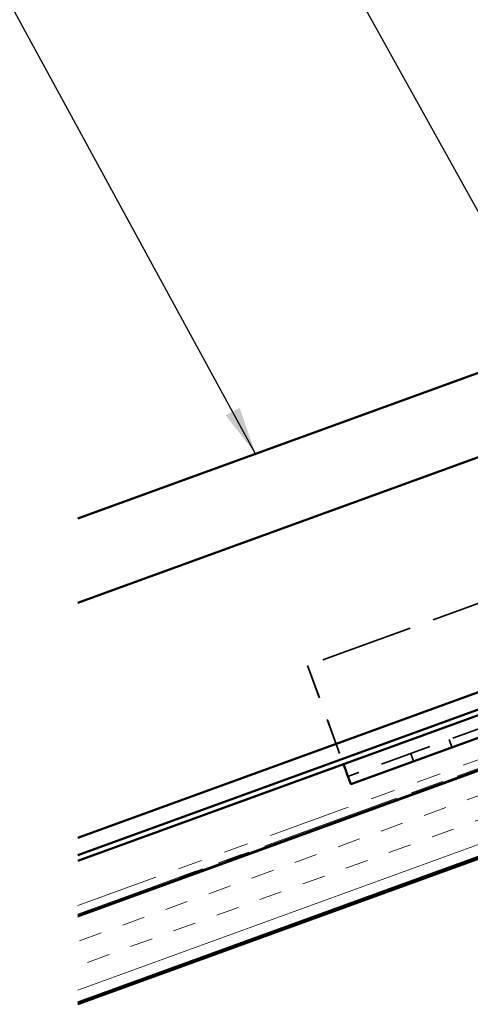
# Model space of a CAD drawing. Units: inches. Extents: x 0.6 to 33.4, y 0.4 to 21.4.
# Drawn here: x 3.1 to 4.9, y 10.4 to 14.4 of the extents above; entities that cross this region are included whole.
import ezdxf

# ---------------------------------------------------------------- set-up
doc = ezdxf.new("R2010")
doc.units = ezdxf.units.IN
doc.header["$LTSCALE"] = 2
doc.header["$MEASUREMENT"] = 0
doc.linetypes.add('DASHED', pattern=[0.2067, 0.1654, -0.0413])
doc.linetypes.add('DOUBLE_DASH_CHAIN', pattern=[1.2403, 0.6614, -0.0827, 0.1654, -0.0827, 0.1654, -0.0827])
for name, color, linetype, lineweight in [('Hatch (ANSI)', 7, 'Continuous', 18), ('Hidden (ANSI)', 7, 'DASHED', 35), ('Symbol (ANSI)', 7, 'Continuous', 25), ('Visible (ANSI)', 7, 'Continuous', 50)]:
    doc.layers.add(name, color=color, linetype=linetype, lineweight=lineweight)
doc.styles.add('Note Text (ANSI)', font='tahoma.ttf')
doc.dimstyles.new('Default (ANSI)$7', dxfattribs={"dimscale": 2, "dimtxt": 0.12, "dimasz": 0.098425, "dimexe": 0.125, "dimexo": 0.0625, "dimgap": 0.031496, "dimtad": 0, "dimtih": 1, "dimtoh": 1, "dimrnd": 1e-08, "dimzin": 4, "dimdsep": 46, "dimtxsty": 'Note Text (ANSI)', "dimcen": 0.09, "dimdle": 0.393701, "dimclrd": 256, "dimclre": 256, "dimclrt": 256, "dimadec": 0, "dimazin": 1, "dimtfac": 1, "dimtofl": 0, "dimtmove": 0, "dimatfit": 3, "dimfxl": 1, "dimtolj": 1, "dimtzin": 4, "dimlwd": -1, "dimlwe": -1, "dimarcsym": 0})

msp = doc.modelspace()

# ---------------------------------------------------------------- hatches: boundary and pattern name
at = {"layer": 'Hatch (ANSI)', "true_color": 0x804040}
h = msp.add_hatch(dxfattribs=at)
h.set_pattern_fill('INSUL', color=17, scale=0.75, angle=20, style=0)
h.paths.add_polyline_path([(11.659468, 13.826255), (3.289788, 10.779941), (3.289788, 10.425215), (11.773475, 13.513024)])

# ---------------------------------------------------------------- linework, layer by layer
at = {"layer": 'Hidden (ANSI)', "ltscale": 1.063253}
for p, q in [((3.289788, 11.099191), (11.550601, 14.105881)), ((3.289788, 11.099192), (11.5506, 14.105881))]:
    msp.add_line(p, q, dxfattribs=at)
at = {"layer": 'Hidden (ANSI)', "ltscale": 1.066188}
for p, q in [((11.573403, 14.043235), (3.289788, 11.028245)), ((3.289788, 11.028246), (11.573403, 14.043235))]:
    msp.add_line(p, q, dxfattribs=at)
at = {"layer": 'Hidden (ANSI)', "ltscale": 1.066187}
msp.add_line((3.289788, 11.028247), (11.573402, 14.043235), dxfattribs=at)
at = {"layer": 'Hidden (ANSI)', "ltscale": 1.067127}
for p, q in [((3.289788, 11.005543), (11.5807, 14.023188)), ((3.289788, 11.005543), (11.580699, 14.023188)), ((3.289788, 11.005544), (11.580698, 14.023188))]:
    msp.add_line(p, q, dxfattribs=at)
at = {"layer": 'Hidden (ANSI)', "color": 96, "ltscale": 1.151888, "true_color": 0x008000}
msp.add_line((7.36164, 12.945131), (4.229331, 11.805064), dxfattribs=at)
at = {"layer": 'Hidden (ANSI)', "ltscale": 1.151888}
for p, q in [((7.361641, 12.94513), (4.229332, 11.805063)), ((7.361642, 12.94513), (4.229334, 11.805063)), ((7.361644, 12.945129), (4.229335, 11.805062))]:
    msp.add_line(p, q, dxfattribs=at)
at = {"layer": 'Hidden (ANSI)', "color": 96, "ltscale": 0.40937, "true_color": 0x008000}
msp.add_line((4.229331, 11.805064), (4.376385, 11.401035), dxfattribs=at)
at = {"layer": 'Hidden (ANSI)', "ltscale": 0.428457}
for p, q in [((4.229332, 11.805063), (4.383241, 11.382201)), ((4.229334, 11.805063), (4.383243, 11.382201)), ((4.229335, 11.805062), (4.383244, 11.382201))]:
    msp.add_line(p, q, dxfattribs=at)
at = {"layer": 'Hidden (ANSI)', "color": 96, "ltscale": 0.634799, "true_color": 0x008000}
msp.add_line((5.021103, 11.578892), (4.394641, 11.350879), dxfattribs=at)
at = {"layer": 'Hidden (ANSI)', "ltscale": 0.634799}
for p, q in [((5.021104, 11.578892), (4.394642, 11.350878)), ((5.021105, 11.578891), (4.394643, 11.350878)), ((5.021106, 11.578891), (4.394645, 11.350877)), ((5.032504, 11.547569), (4.406043, 11.319555))]:
    msp.add_line(p, q, dxfattribs=at)
at = {"layer": 'Hidden (ANSI)', "color": 96, "ltscale": 0.031645, "true_color": 0x008000}
for p, q in [((4.819506, 11.470045), (4.808106, 11.501368)), ((4.662891, 11.413041), (4.65149, 11.444364))]:
    msp.add_line(p, q, dxfattribs=at)
at = {"layer": 'Hidden (ANSI)', "ltscale": 0.031645}
for p, q in [((4.819508, 11.470044), (4.808107, 11.501367)), ((4.819509, 11.470044), (4.808108, 11.501367)), ((4.81951, 11.470043), (4.808109, 11.501366)), ((4.662892, 11.413041), (4.651491, 11.444364)), ((4.662893, 11.41304), (4.651493, 11.444363)), ((4.662895, 11.41304), (4.651494, 11.444363))]:
    msp.add_line(p, q, dxfattribs=at)
at = {"layer": 'Hidden (ANSI)', "ltscale": 0.000212326}
for centre, start_param, end_param in [((4.383243, 11.382201), 0.01154779, 0.01646639), ((4.383241, 11.382201), 0.00595965, 0.01087866), ((4.383244, 11.382201), 6.27836823, 6.28328752)]:
    msp.add_ellipse(centre, major_axis=(0.022801, -0.062646), ratio=0.00001, start_param=start_param, end_param=end_param, dxfattribs=at)
at = {"layer": 'Visible (ANSI)', "color": 5, "true_color": 0x0000ff}
for p, q in [((3.289788, 12.406713), (9.679846, 14.732504)), ((3.289788, 12.06192), (9.79066, 14.428044)), ((3.289788, 11.028249), (11.573399, 14.043236)), ((11.580695, 14.02319), (3.289788, 11.005546)), ((3.289788, 11.005546), (10.594694, 13.664314)), ((3.289788, 11.099194), (10.103001, 13.579)), ((3.289788, 11.005545), (4.376386, 11.401034))]:
    msp.add_line(p, q, dxfattribs=at)
at = {"layer": 'Visible (ANSI)', "color": 11, "linetype": 'DOUBLE_DASH_CHAIN', "lineweight": 18, "ltscale": 0.256052, "true_color": 0xff8040}
msp.add_line((3.289788, 10.822508), (11.645787, 13.863843), dxfattribs=at)
at = {"layer": 'Visible (ANSI)', "color": 17, "true_color": 0x804040}
for p, q in [((12.715447, 13.848779), (3.289788, 10.41812)), ((11.659468, 13.826255), (3.289788, 10.779941)), ((3.289788, 10.425215), (11.773475, 13.513024)), ((3.289788, 10.425211), (5.20822, 11.123463))]:
    msp.add_line(p, q, dxfattribs=at)
at = {"layer": 'Visible (ANSI)', "color": 11, "linetype": 'DOUBLE_DASH_CHAIN', "lineweight": 18, "ltscale": 0.256401, "true_color": 0xff8040}
msp.add_line((11.657188, 13.832519), (3.289788, 10.787035), dxfattribs=at)
at = {"layer": 'Visible (ANSI)', "color": 96, "true_color": 0x008000}
for p, q in [((5.032503, 11.547569), (4.406042, 11.319556)), ((4.376385, 11.401035), (4.38324, 11.382202))]:
    msp.add_line(p, q, dxfattribs=at)
at = {"layer": 'Visible (ANSI)'}
for p, q in [((5.032506, 11.547568), (4.406044, 11.319555)), ((5.032507, 11.547568), (4.406045, 11.319554))]:
    msp.add_line(p, q, dxfattribs=at)
at = {"layer": 'Visible (ANSI)', "color": 11, "linetype": 'DOUBLE_DASH_CHAIN', "lineweight": 18, "ltscale": 0.259996, "true_color": 0xff8040}
msp.add_line((3.289788, 10.787032), (5.107945, 11.448786), dxfattribs=at)
at = {"layer": 'Visible (ANSI)', "color": 96, "true_color": 0x008000}
msp.add_ellipse((4.38324, 11.382202), major_axis=(0.022801, -0.062646), ratio=0.00001, start_param=4.7123889, end_param=6.30037425, dxfattribs=at)

# ---------------------------------------------------------------- leaders
at = {"layer": 'Symbol (ANSI)', "annotation_type": 0, "has_hookline": 1, "hookline_direction": 1}
for points, text_width in [([(5.666894, 12.328294), (4.151058, 15.062904), (3.954208, 15.062904)], 2.226407), ([(4.016936, 12.671373), (2.969073, 14.595429), (2.772223, 14.595429)], 1.386004)]:
    msp.add_leader(points, dimstyle='Default (ANSI)$7', override={"dimtad": 0}, dxfattribs=dict(at, text_width=text_width))

doc.saveas('drawing.dxf')
